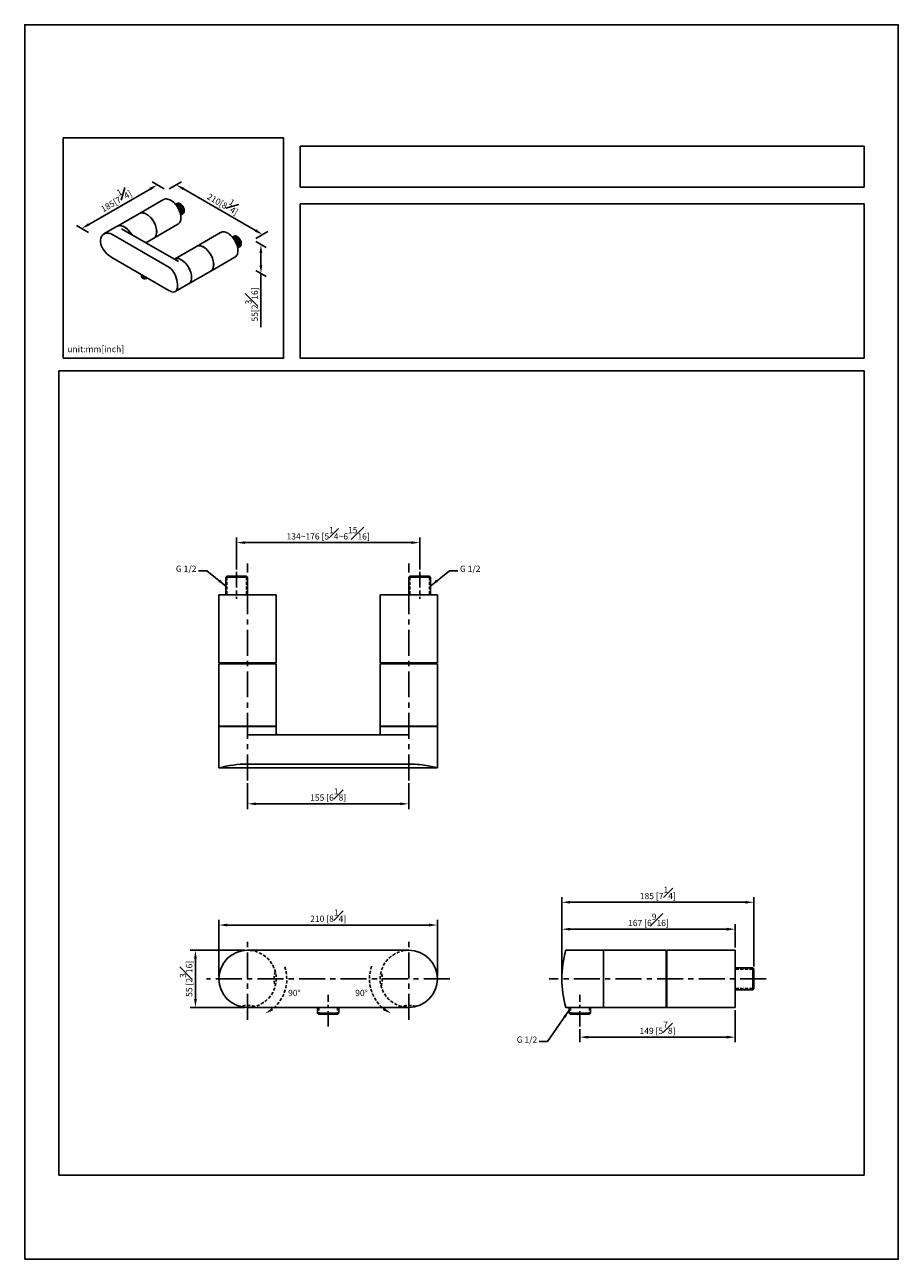
# Model space of a CAD drawing. Units: millimetres. Extents: x -651 to 210, y -26 to 373.
# Drawn here: x 0 to 210, y 0 to 297 of the extents above; entities that cross this region are included whole.
import ezdxf

# ---------------------------------------------------------------- set-up
doc = ezdxf.new("R2010")
doc.units = ezdxf.units.MM
doc.linetypes.add('CENTER', pattern=[2, 1.25, -0.25, 0.25, -0.25])
doc.linetypes.add('HIDDEN', pattern=[0.375, 0.25, -0.125])
for name, color, linetype in [('A1', 7, 'Continuous'), ('A2', 1, 'CENTER'), ('A3', 3, 'HIDDEN'), ('DIM', 6, 'Continuous')]:
    doc.layers.add(name, color=color, linetype=linetype)
doc.layers.add('圖紙邊界', color=255, linetype='Continuous', plot=False)
doc.styles.add('勝泰-1.5', font='simplex.shx', dxfattribs={"height": 1.5, "bigfont": 'chineset.shx'})
doc.dimstyles.new('比例1／4', dxfattribs={"dimtxt": 1.5, "dimasz": 2, "dimexe": 1.25, "dimexo": 0.625, "dimgap": 0.5, "dimtad": 1, "dimdec": 0, "dimlfac": 4, "dimdsep": 46, "dimtxsty": '勝泰-1.5', "dimcen": 2.5, "dimadec": 0, "dimazin": 0, "dimtfac": 1, "dimtdec": 0, "dimtmove": 0, "dimatfit": 3, "dimfxl": 0, "dimfrac": 1, "dimarcsym": 0})
doc.dimstyles.new('比例1／8', dxfattribs={"dimtxt": 1.5, "dimasz": 2, "dimexe": 1.25, "dimexo": 0.625, "dimgap": 0.5, "dimtad": 1, "dimdec": 0, "dimlfac": 8, "dimdsep": 46, "dimtxsty": '勝泰-1.5', "dimcen": 2.5, "dimadec": 0, "dimazin": 0, "dimtfac": 1, "dimtdec": 0, "dimtmove": 0, "dimatfit": 3, "dimfxl": 0, "dimfrac": 1, "dimarcsym": 0})

# ---------------------------------------------------------------- blocks, each defined once
blk = doc.blocks.new('*D1')
at = {"layer": 'Defpoints', "color": 0}
for p in [(34.12, 257.18), (54.92, 245.17), (57.21, 246.5)]:
    blk.add_point(p, dxfattribs=at)
at = {"layer": 'DIM', "color": 0, "lineweight": -2}
for p, q in [((34.75, 257.54), (37.66, 259.23)), ((38.15, 257.5), (55.48, 247.5)), ((55.54, 245.53), (58.46, 247.22))]:
    blk.add_line(p, q, dxfattribs=at)
at = {"layer": 'DIM', "color": 0}
for points in [[(38.31, 257.79), (37.98, 257.22), (36.41, 258.5)], [(55.31, 247.21), (55.65, 247.79), (57.21, 246.5)]]:
    blk.add_solid(points, dxfattribs=at)
at = {"layer": 'DIM', "color": 0, "insert": (47.94, 254.45), "char_height": 1.5, "attachment_point": 5, "rotation": 330, "style": '勝泰-1.5'}
blk.add_mtext('{\\A0;210[8{\\H1x;\\S1#4;}]}', dxfattribs=at)
blk = doc.blocks.new('*D2')
at = {"layer": 'Defpoints', "color": 0}
for p in [(34.12, 257.18), (13.68, 247.96), (15.92, 246.67)]:
    blk.add_point(p, dxfattribs=at)
at = {"layer": 'DIM', "color": 0, "lineweight": -2}
for p, q in [((33.5, 257.54), (30.63, 259.19)), ((30.15, 257.47), (15.42, 248.96)), ((15.3, 247.03), (12.43, 248.69))]:
    blk.add_line(p, q, dxfattribs=at)
at = {"layer": 'DIM', "color": 0}
for points in [[(30.32, 257.18), (29.98, 257.76), (31.88, 258.47)], [(15.25, 249.25), (15.58, 248.68), (13.68, 247.96)]]:
    blk.add_solid(points, dxfattribs=at)
at = {"layer": 'DIM', "color": 0, "insert": (21.66, 255.17), "char_height": 1.5, "attachment_point": 5, "rotation": 30, "style": '勝泰-1.5'}
blk.add_mtext('{\\A0;185[7{\\H1x;\\S1#4;}]}', dxfattribs=at)
blk = doc.blocks.new('*D3')
at = {"layer": 'Defpoints', "color": 0}
for p in [(54.92, 245.17), (54.92, 238.23), (56.78, 237.15)]:
    blk.add_point(p, dxfattribs=at)
at = {"layer": 'DIM', "color": 0, "lineweight": -2}
for p, q in [((55.54, 244.81), (58.03, 243.38)), ((56.78, 242.1), (56.78, 239.15)), ((55.54, 237.86), (58.03, 236.43)), ((56.78, 237.15), (56.78, 224.22))]:
    blk.add_line(p, q, dxfattribs=at)
at = {"layer": 'DIM', "color": 0}
for points in [[(57.11, 242.1), (56.44, 242.1), (56.78, 244.1)], [(56.44, 239.15), (57.11, 239.15), (56.78, 237.15)]]:
    blk.add_solid(points, dxfattribs=at)
at = {"layer": 'DIM', "color": 0, "insert": (54.53, 229.69), "char_height": 1.5, "attachment_point": 5, "rotation": 90, "style": '勝泰-1.5'}
blk.add_mtext('{\\A0;55[2{\\H1x;\\S3#16;}]}', dxfattribs=at)
blk = doc.blocks.new('*D81')
at = {"layer": 'Defpoints', "color": 0}
for p in [(99.2, 80.41), (46.7, 67.47), (99.2, 67.47)]:
    blk.add_point(p, dxfattribs=at)
at = {"layer": 'DIM', "color": 0, "lineweight": -2}
for p, q in [((46.7, 68.09), (46.7, 81.66)), ((48.7, 80.41), (97.2, 80.41)), ((99.2, 68.09), (99.2, 81.66))]:
    blk.add_line(p, q, dxfattribs=at)
at = {"layer": 'DIM', "color": 0}
for points in [[(48.7, 80.74), (48.7, 80.07), (46.7, 80.41)], [(97.2, 80.07), (97.2, 80.74), (99.2, 80.41)]]:
    blk.add_solid(points, dxfattribs=at)
at = {"layer": 'DIM', "color": 0, "insert": (72.95, 82.66), "char_height": 1.5, "attachment_point": 5, "style": '勝泰-1.5'}
blk.add_mtext('210 [8{\\H1.000000x;\\S1#4;}]', dxfattribs=at)
blk = doc.blocks.new('*D82')
at = {"layer": 'Defpoints', "color": 0}
for p in [(41.04, 74.34), (53.57, 74.34), (53.57, 60.59)]:
    blk.add_point(p, dxfattribs=at)
at = {"layer": 'DIM', "color": 0, "lineweight": -2}
for p, q in [((52.95, 74.34), (39.79, 74.34)), ((41.04, 62.59), (41.04, 72.34)), ((52.95, 60.59), (39.79, 60.59))]:
    blk.add_line(p, q, dxfattribs=at)
at = {"layer": 'DIM', "color": 0}
for points in [[(41.38, 72.34), (40.71, 72.34), (41.04, 74.34)], [(40.71, 62.59), (41.38, 62.59), (41.04, 60.59)]]:
    blk.add_solid(points, dxfattribs=at)
at = {"layer": 'DIM', "color": 0, "insert": (38.79, 67.47), "char_height": 1.5, "attachment_point": 5, "rotation": 90, "style": '勝泰-1.5'}
blk.add_mtext('55 [2{\\H1.000000x;\\S3#16;}]', dxfattribs=at)
blk = doc.blocks.new('*D104')
at = {"layer": 'Defpoints', "color": 0}
for p in [(53.57, 115.19), (92.32, 115.19), (92.32, 109.57)]:
    blk.add_point(p, dxfattribs=at)
at = {"layer": 'DIM', "color": 0, "lineweight": -2}
for p, q in [((53.57, 114.56), (53.57, 108.32)), ((92.32, 114.56), (92.32, 108.32)), ((55.57, 109.57), (90.32, 109.57))]:
    blk.add_line(p, q, dxfattribs=at)
at = {"layer": 'DIM', "color": 0}
for points in [[(55.57, 109.9), (55.57, 109.24), (53.57, 109.57)], [(90.32, 109.24), (90.32, 109.9), (92.32, 109.57)]]:
    blk.add_solid(points, dxfattribs=at)
at = {"layer": 'DIM', "color": 0, "insert": (72.95, 111.82), "char_height": 1.5, "attachment_point": 5, "style": '勝泰-1.5'}
blk.add_mtext('155 [6{\\H1.000000x;\\S1#8;}]', dxfattribs=at)
blk = doc.blocks.new('*D105')
at = {"layer": 'Defpoints', "color": 0}
for p in [(175.27, 85.89), (175.27, 69.83), (129.11, 67.47)]:
    blk.add_point(p, dxfattribs=at)
at = {"layer": 'DIM', "color": 0, "lineweight": -2}
for p, q in [((129.11, 68.09), (129.11, 87.14)), ((175.27, 70.46), (175.27, 87.14)), ((131.11, 85.89), (173.27, 85.89))]:
    blk.add_line(p, q, dxfattribs=at)
at = {"layer": 'DIM', "color": 0}
for points in [[(131.11, 86.22), (131.11, 85.56), (129.11, 85.89)], [(173.27, 85.56), (173.27, 86.22), (175.27, 85.89)]]:
    blk.add_solid(points, dxfattribs=at)
at = {"layer": 'DIM', "color": 0, "insert": (152.19, 88.14), "char_height": 1.5, "attachment_point": 5, "style": '勝泰-1.5'}
blk.add_mtext('185 [7{\\H1.000000x;\\S1#4;}]', dxfattribs=at)
blk = doc.blocks.new('*D111')
at = {"layer": 'Defpoints', "color": 0}
for p in [(170.77, 79.41), (170.77, 74.34), (129.11, 67.47)]:
    blk.add_point(p, dxfattribs=at)
at = {"layer": 'DIM', "color": 0, "lineweight": -2}
for p, q in [((129.11, 68.09), (129.11, 80.66)), ((170.77, 74.97), (170.77, 80.66)), ((131.11, 79.41), (168.77, 79.41))]:
    blk.add_line(p, q, dxfattribs=at)
at = {"layer": 'DIM', "color": 0}
for points in [[(131.11, 79.75), (131.11, 79.08), (129.11, 79.41)], [(168.77, 79.08), (168.77, 79.75), (170.77, 79.41)]]:
    blk.add_solid(points, dxfattribs=at)
at = {"layer": 'DIM', "color": 0, "insert": (149.94, 81.66), "char_height": 1.5, "attachment_point": 5, "style": '勝泰-1.5'}
blk.add_mtext('167 [6{\\H1.000000x;\\S9#16;}]', dxfattribs=at)
blk = doc.blocks.new('*D112')
at = {"layer": 'Defpoints', "color": 0}
for p in [(170.77, 60.59), (133.46, 55.97), (133.46, 53.45)]:
    blk.add_point(p, dxfattribs=at)
at = {"layer": 'DIM', "color": 0, "lineweight": -2}
for p, q in [((170.77, 59.97), (170.77, 52.2)), ((133.46, 55.34), (133.46, 52.2)), ((168.77, 53.45), (135.46, 53.45))]:
    blk.add_line(p, q, dxfattribs=at)
at = {"layer": 'DIM', "color": 0}
for points in [[(135.46, 53.78), (135.46, 53.11), (133.46, 53.45)], [(168.77, 53.11), (168.77, 53.78), (170.77, 53.45)]]:
    blk.add_solid(points, dxfattribs=at)
at = {"layer": 'DIM', "color": 0, "insert": (152.12, 55.7), "char_height": 1.5, "attachment_point": 5, "style": '勝泰-1.5'}
blk.add_mtext('149 [5{\\H1.000000x;\\S7#8;}]', dxfattribs=at)
blk = doc.blocks.new('*D117')
at = {"layer": 'Defpoints', "color": 0}
for p in [(94.95, 172.41), (50.95, 165.35), (94.95, 165.35)]:
    blk.add_point(p, dxfattribs=at)
at = {"layer": 'DIM', "color": 0, "lineweight": -2}
for p, q in [((50.95, 165.97), (50.95, 173.66)), ((52.95, 172.41), (92.95, 172.41)), ((94.95, 165.97), (94.95, 173.66))]:
    blk.add_line(p, q, dxfattribs=at)
at = {"layer": 'DIM', "color": 0}
for points in [[(52.95, 172.74), (52.95, 172.08), (50.95, 172.41)], [(92.95, 172.08), (92.95, 172.74), (94.95, 172.41)]]:
    blk.add_solid(points, dxfattribs=at)
at = {"layer": 'DIM', "color": 0, "insert": (72.95, 174.66), "char_height": 1.5, "attachment_point": 5, "style": '勝泰-1.5'}
blk.add_mtext('{\\A0;134~176 [5{\\H1x;\\S1#4;}~6{\\H1x;\\S15#16;}]}', dxfattribs=at)

msp = doc.modelspace()

# ---------------------------------------------------------------- linework, layer by layer
at = {"layer": 'A1'}
for p, q in [((33.39, 254.93), (27.59, 251.58)), ((36.65, 254.02), (36.24, 253.78)), ((27.57, 251.57), (22.27, 248.51)), ((37.48, 251.2), (38.08, 251.55)), ((22.25, 248.5), (19.06, 246.66)), ((34.65, 238.68), (20.95, 246.59)), ((36.96, 240.01), (23.26, 247.92)), ((31.03, 245.63), (36.83, 248.98)), ((47.09, 247.02), (41.29, 243.68)), ((29.13, 244.54), (31.01, 245.62)), ((41.27, 243.66), (35.97, 240.6)), ((50.35, 246.11), (49.94, 245.87)), ((51.18, 243.29), (51.78, 243.64)), ((20.95, 240.98), (34.65, 233.07)), ((44.73, 237.72), (50.53, 241.07)), ((39.41, 234.65), (44.71, 237.71)), ((28.04, 236.89), (28.04, 236.38)), ((36.2, 232.8), (39.39, 234.64)), ((48.59, 164.35), (48.34, 164.1)), ((53.56, 164.1), (48.34, 164.1)), ((48.34, 164.1), (48.34, 159.85)), ((48.59, 164.35), (53.31, 164.35)), ((53.31, 164.35), (53.56, 164.1)), ((53.56, 164.1), (53.56, 159.85)), ((92.59, 164.35), (92.34, 164.1)), ((92.34, 164.1), (92.34, 159.85)), ((92.34, 164.1), (97.56, 164.1)), ((97.31, 164.35), (92.59, 164.35)), ((97.31, 164.35), (97.56, 164.1)), ((97.56, 164.1), (97.56, 159.85)), ((46.7, 143.45), (46.7, 159.85)), ((46.7, 159.85), (60.45, 159.85)), ((60.45, 143.45), (60.45, 159.85)), ((85.45, 143.45), (85.45, 159.85)), ((85.45, 159.85), (99.2, 159.85)), ((99.2, 143.45), (99.2, 159.85)), ((46.7, 143.45), (47, 143.45)), ((46.7, 143.24), (46.7, 128.24)), ((46.7, 143.24), (46.95, 143.24)), ((60.2, 143.24), (46.95, 143.24)), ((47, 143.45), (60.15, 143.45)), ((49.82, 143.45), (49.82, 143.24)), ((59.62, 143.24), (59.62, 143.45)), ((60.45, 143.45), (60.15, 143.45)), ((60.2, 143.24), (60.45, 143.24)), ((60.45, 128.24), (60.45, 143.24)), ((85.45, 143.45), (85.75, 143.45)), ((85.45, 143.24), (85.45, 128.24)), ((85.45, 143.24), (85.7, 143.24)), ((98.95, 143.24), (85.7, 143.24)), ((85.75, 143.45), (98.9, 143.45)), ((88.57, 143.45), (88.57, 143.24)), ((98.37, 143.24), (98.37, 143.45)), ((99.2, 143.45), (98.9, 143.45)), ((98.95, 143.24), (99.2, 143.24)), ((99.2, 128.24), (99.2, 143.24)), ((46.7, 128.24), (46.95, 128.24)), ((46.7, 128.19), (46.7, 118.19)), ((46.7, 128.19), (60.45, 128.19)), ((46.95, 128.24), (60.2, 128.24)), ((47.25, 128.24), (47.25, 128.19)), ((59.9, 128.19), (59.9, 128.24)), ((60.2, 128.24), (60.45, 128.24)), ((60.45, 126.56), (60.45, 128.19)), ((85.45, 128.24), (85.7, 128.24)), ((85.45, 128.19), (85.45, 126.56)), ((99.2, 128.19), (85.45, 128.19)), ((85.7, 128.24), (98.95, 128.24)), ((86, 128.24), (86, 128.19)), ((98.65, 128.19), (98.65, 128.24)), ((98.95, 128.24), (99.2, 128.24)), ((99.2, 118.19), (99.2, 128.19)), ((92.32, 126.19), (53.57, 126.19)), ((92.32, 119.15), (53.57, 119.15)), ((46.7, 118.19), (99.2, 118.19)), ((53.57, 74.34), (92.32, 74.34)), ((130.08, 74.34), (139.11, 74.34)), ((139.11, 60.59), (139.11, 74.34)), ((154.16, 74.34), (139.16, 74.34)), ((139.16, 74.34), (139.16, 74.09)), ((154.16, 74.34), (154.16, 74.09)), ((154.37, 74.34), (154.37, 74.04)), ((154.37, 74.34), (170.77, 74.34)), ((170.77, 74.34), (170.77, 73.84)), ((139.16, 73.79), (139.11, 73.79)), ((139.16, 74.09), (139.16, 60.84)), ((154.16, 60.84), (154.16, 74.09)), ((154.37, 74.04), (154.37, 60.89)), ((170.77, 73.84), (170.77, 61.09)), ((154.37, 71.22), (154.16, 71.22)), ((175.02, 70.08), (170.77, 70.08)), ((175.27, 69.83), (175.02, 70.08)), ((175.02, 70.08), (175.02, 64.86)), ((175.27, 69.83), (175.27, 65.11)), ((175.02, 64.86), (170.77, 64.86)), ((175.27, 65.11), (175.02, 64.86)), ((53.57, 60.59), (92.32, 60.59)), ((70.38, 60.59), (70.38, 59.22)), ((75.52, 60.59), (75.52, 59.22)), ((130.08, 60.59), (139.11, 60.59)), ((130.89, 60.59), (130.89, 59.22)), ((136.04, 60.59), (136.04, 59.22)), ((139.11, 61.14), (139.16, 61.14)), ((139.16, 60.84), (139.16, 60.59)), ((139.16, 60.59), (154.16, 60.59)), ((154.16, 61.42), (154.37, 61.42)), ((154.16, 60.84), (154.16, 60.59)), ((154.37, 60.59), (154.37, 60.89)), ((154.37, 60.59), (170.77, 60.59)), ((170.77, 60.59), (170.77, 61.09)), ((70.63, 58.97), (70.38, 59.22)), ((70.38, 59.22), (75.52, 59.22)), ((70.63, 58.97), (75.27, 58.97)), ((75.27, 58.97), (75.52, 59.22)), ((131.14, 58.97), (130.89, 59.22)), ((130.89, 59.22), (136.04, 59.22)), ((131.14, 58.97), (135.79, 58.97)), ((135.79, 58.97), (136.04, 59.22))]:
    msp.add_line(p, q, dxfattribs=at)
at = {"layer": 'A1', "flags": 128}
for points in [[(33.39, 254.93), (33.41, 254.95), (33.62, 255.03), (33.85, 255.08), (34.1, 255.09), (34.36, 255.06), (34.63, 254.98), (34.9, 254.87), (35.18, 254.72), (35.45, 254.53), (35.73, 254.31), (35.99, 254.06), (36.24, 253.78), (36.48, 253.48), (36.7, 253.16), (36.9, 252.82), (37.07, 252.47), (37.22, 252.11), (37.35, 251.75), (37.44, 251.4), (37.5, 251.05), (37.54, 250.71), (37.54, 250.39), (37.5, 250.09), (37.44, 249.82), (37.35, 249.57), (37.22, 249.35), (37.07, 249.17), (36.9, 249.02), (36.83, 248.98)], [(37.64, 251.3), (37.67, 251.31), (37.75, 251.38), (37.82, 251.48), (37.88, 251.59), (37.92, 251.72), (37.93, 251.87), (37.93, 252.03), (37.92, 252.2), (37.88, 252.37), (37.82, 252.55), (37.75, 252.73), (37.67, 252.9), (37.57, 253.07), (37.45, 253.22), (37.33, 253.37), (37.2, 253.49), (37.07, 253.6), (36.93, 253.69), (36.79, 253.76), (36.66, 253.81), (36.53, 253.83), (36.41, 253.83), (36.29, 253.8), (36.25, 253.78)], [(37.47, 251.21), (37.54, 251.26), (37.61, 251.35), (37.66, 251.47), (37.7, 251.6), (37.72, 251.75), (37.72, 251.91), (37.7, 252.07), (37.66, 252.25), (37.61, 252.42), (37.54, 252.6), (37.45, 252.78), (37.35, 252.94), (37.24, 253.1), (37.11, 253.24), (36.99, 253.37), (36.85, 253.48), (36.71, 253.57), (36.58, 253.64), (36.44, 253.68), (36.31, 253.71), (36.3, 253.7)], [(37.86, 251.42), (37.88, 251.44), (37.97, 251.51), (38.04, 251.6), (38.1, 251.72), (38.13, 251.85), (38.15, 252), (38.15, 252.16), (38.13, 252.32), (38.1, 252.5), (38.04, 252.67), (37.97, 252.85), (37.88, 253.03), (37.78, 253.19), (37.67, 253.35), (37.55, 253.49), (37.42, 253.62), (37.28, 253.73), (37.15, 253.82), (37.01, 253.89), (36.87, 253.93), (36.74, 253.96), (36.62, 253.95), (36.51, 253.93), (36.43, 253.89)], [(37.45, 251.35), (37.48, 251.47), (37.5, 251.62), (37.5, 251.78), (37.48, 251.95), (37.45, 252.12), (37.39, 252.3), (37.32, 252.48), (37.23, 252.65), (37.13, 252.82), (37.02, 252.97), (36.9, 253.12), (36.77, 253.24), (36.63, 253.35), (36.51, 253.44)], [(38.08, 251.55), (38.1, 251.56), (38.19, 251.63), (38.26, 251.73), (38.31, 251.84), (38.35, 251.97), (38.37, 252.12), (38.37, 252.28), (38.35, 252.45), (38.31, 252.62), (38.26, 252.8), (38.19, 252.98), (38.1, 253.15), (38, 253.32), (37.89, 253.47), (37.76, 253.62), (37.63, 253.74), (37.5, 253.85), (37.36, 253.94), (37.23, 254.01), (37.09, 254.06), (36.96, 254.08), (36.84, 254.08), (36.73, 254.05), (36.65, 254.02)], [(27.57, 251.57), (27.6, 251.59), (27.81, 251.68), (28.04, 251.73), (28.28, 251.73), (28.54, 251.7), (28.81, 251.63), (29.08, 251.51), (29.36, 251.36), (29.64, 251.18), (29.91, 250.95), (30.17, 250.7), (30.43, 250.42), (30.66, 250.12), (30.88, 249.8), (31.08, 249.46), (31.26, 249.11), (31.41, 248.76), (31.53, 248.4), (31.62, 248.04), (31.69, 247.69), (31.72, 247.36), (31.72, 247.04), (31.69, 246.74), (31.62, 246.46), (31.53, 246.21), (31.41, 245.99), (31.26, 245.81), (31.08, 245.67), (31.01, 245.62)], [(27.59, 251.58), (27.62, 251.6), (27.83, 251.69), (28.05, 251.74), (28.3, 251.74), (28.56, 251.71), (28.83, 251.64), (29.1, 251.52), (29.38, 251.37), (29.66, 251.19), (29.93, 250.96), (30.19, 250.71), (30.44, 250.43), (30.68, 250.13), (30.9, 249.81), (31.1, 249.47), (31.28, 249.12), (31.43, 248.77), (31.55, 248.41), (31.64, 248.05), (31.71, 247.7), (31.74, 247.37), (31.74, 247.05), (31.71, 246.75), (31.64, 246.47), (31.55, 246.22), (31.43, 246), (31.28, 245.82), (31.1, 245.68), (31.03, 245.63)], [(20.95, 246.59), (20.55, 246.77), (20.13, 246.87), (19.73, 246.88), (19.34, 246.79), (18.99, 246.61), (18.68, 246.35), (18.44, 246.02), (18.27, 245.62), (18.19, 245.19), (18.2, 244.71), (18.28, 244.24), (18.45, 243.74), (18.69, 243.27), (18.99, 242.79), (19.35, 242.34), (19.75, 241.91), (20.17, 241.53), (20.6, 241.2), (20.95, 240.98)], [(25.69, 246.53), (25.67, 246.56), (25.46, 246.89), (25.23, 247.2), (24.98, 247.5), (24.72, 247.76), (24.45, 248), (24.18, 248.2), (23.9, 248.37), (23.63, 248.5), (23.35, 248.6), (23.09, 248.65), (22.84, 248.66), (22.6, 248.63), (22.38, 248.57), (22.25, 248.5)], [(22.27, 248.51), (22.3, 248.53), (22.5, 248.61), (22.73, 248.66), (22.98, 248.67), (23.24, 248.64), (23.51, 248.56), (23.78, 248.45), (24.06, 248.3), (24.34, 248.11), (24.61, 247.89), (24.87, 247.64), (25.12, 247.36), (25.36, 247.06), (25.58, 246.74), (25.72, 246.51)], [(47.09, 247.02), (47.11, 247.04), (47.32, 247.12), (47.55, 247.17), (47.8, 247.18), (48.06, 247.15), (48.33, 247.07), (48.6, 246.96), (48.88, 246.81), (49.15, 246.62), (49.43, 246.4), (49.69, 246.15), (49.94, 245.87), (50.18, 245.57), (50.4, 245.25), (50.6, 244.91), (50.78, 244.56), (50.93, 244.2), (51.05, 243.85), (51.14, 243.49), (51.2, 243.14), (51.24, 242.8), (51.24, 242.48), (51.2, 242.18), (51.14, 241.91), (51.05, 241.66), (50.93, 241.44), (50.78, 241.26), (50.6, 241.11), (50.53, 241.07)], [(41.27, 243.66), (41.3, 243.68), (41.51, 243.77), (41.74, 243.82), (41.98, 243.82), (42.24, 243.79), (42.51, 243.72), (42.78, 243.6), (43.06, 243.45), (43.34, 243.27), (43.61, 243.05), (43.87, 242.79), (44.13, 242.52), (44.36, 242.21), (44.58, 241.89), (44.78, 241.55), (44.96, 241.2), (45.11, 240.85), (45.23, 240.49), (45.32, 240.13), (45.39, 239.78), (45.42, 239.45), (45.42, 239.13), (45.39, 238.83), (45.32, 238.55), (45.23, 238.3), (45.11, 238.09), (44.96, 237.9), (44.78, 237.76), (44.71, 237.71)], [(41.29, 243.68), (41.32, 243.69), (41.53, 243.78), (41.76, 243.83), (42, 243.83), (42.26, 243.8), (42.53, 243.73), (42.8, 243.61), (43.08, 243.46), (43.36, 243.28), (43.63, 243.06), (43.89, 242.8), (44.14, 242.53), (44.38, 242.22), (44.6, 241.9), (44.8, 241.56), (44.98, 241.21), (45.13, 240.86), (45.25, 240.5), (45.34, 240.14), (45.41, 239.79), (45.44, 239.46), (45.44, 239.14), (45.41, 238.84), (45.34, 238.56), (45.25, 238.31), (45.13, 238.1), (44.98, 237.91), (44.8, 237.77), (44.73, 237.72)], [(51.34, 243.39), (51.37, 243.4), (51.45, 243.48), (51.52, 243.57), (51.58, 243.68), (51.62, 243.82), (51.64, 243.96), (51.64, 244.12), (51.62, 244.29), (51.58, 244.46), (51.52, 244.64), (51.45, 244.82), (51.37, 244.99), (51.27, 245.16), (51.15, 245.31), (51.03, 245.46), (50.9, 245.59), (50.77, 245.7), (50.63, 245.79), (50.49, 245.85), (50.36, 245.9), (50.23, 245.92), (50.11, 245.92), (49.99, 245.89), (49.95, 245.87)], [(51.18, 243.3), (51.24, 243.35), (51.31, 243.45), (51.36, 243.56), (51.4, 243.69), (51.42, 243.84), (51.42, 244), (51.4, 244.16), (51.36, 244.34), (51.31, 244.52), (51.24, 244.69), (51.15, 244.87), (51.05, 245.03), (50.94, 245.19), (50.81, 245.33), (50.69, 245.46), (50.55, 245.57), (50.41, 245.66), (50.28, 245.73), (50.14, 245.77), (50.01, 245.8), (50, 245.8)], [(51.56, 243.51), (51.58, 243.53), (51.67, 243.6), (51.74, 243.7), (51.8, 243.81), (51.83, 243.94), (51.85, 244.09), (51.85, 244.25), (51.83, 244.41), (51.8, 244.59), (51.74, 244.77), (51.67, 244.94), (51.58, 245.12), (51.48, 245.28), (51.37, 245.44), (51.25, 245.58), (51.12, 245.71), (50.98, 245.82), (50.85, 245.91), (50.71, 245.98), (50.57, 246.02), (50.44, 246.05), (50.32, 246.04), (50.21, 246.02), (50.13, 245.98)], [(51.15, 243.44), (51.18, 243.57), (51.2, 243.71), (51.2, 243.87), (51.18, 244.04), (51.15, 244.21), (51.09, 244.39), (51.02, 244.57), (50.93, 244.74), (50.83, 244.91), (50.72, 245.06), (50.6, 245.21), (50.47, 245.34), (50.33, 245.45), (50.21, 245.53)], [(51.78, 243.64), (51.8, 243.65), (51.89, 243.73), (51.96, 243.82), (52.01, 243.93), (52.05, 244.07), (52.07, 244.21), (52.07, 244.37), (52.05, 244.54), (52.01, 244.71), (51.96, 244.89), (51.89, 245.07), (51.8, 245.24), (51.7, 245.41), (51.59, 245.56), (51.46, 245.71), (51.33, 245.84), (51.2, 245.95), (51.06, 246.04), (50.93, 246.1), (50.79, 246.15), (50.66, 246.17), (50.54, 246.17), (50.43, 246.14), (50.35, 246.11)], [(35.95, 240.59), (35.98, 240.61), (36.19, 240.7), (36.42, 240.74), (36.66, 240.75), (36.92, 240.72), (37.19, 240.65), (37.46, 240.53), (37.74, 240.38), (38.02, 240.19), (38.29, 239.97), (38.55, 239.72), (38.81, 239.44), (39.04, 239.14), (39.26, 238.82), (39.46, 238.48), (39.64, 238.13), (39.79, 237.77), (39.91, 237.42), (40, 237.06), (40.07, 236.71), (40.1, 236.38), (40.1, 236.05), (40.07, 235.75), (40, 235.48), (39.91, 235.23), (39.79, 235.01), (39.64, 234.83), (39.46, 234.68), (39.39, 234.64)], [(35.96, 240.6), (36, 240.62), (36.21, 240.71), (36.43, 240.75), (36.68, 240.76), (36.94, 240.73), (37.21, 240.66), (37.48, 240.54), (37.76, 240.39), (38.04, 240.2), (38.31, 239.98), (38.57, 239.73), (38.82, 239.45), (39.06, 239.15), (39.28, 238.83), (39.48, 238.49), (39.66, 238.14), (39.81, 237.78), (39.93, 237.43), (40.02, 237.07), (40.08, 236.72), (40.12, 236.39), (40.12, 236.07), (40.08, 235.77), (40.02, 235.49), (39.93, 235.24), (39.81, 235.02), (39.66, 234.84), (39.48, 234.69), (39.41, 234.65)], [(34.65, 233.07), (35.04, 232.87), (35.4, 232.74), (35.72, 232.69), (36.01, 232.72), (36.25, 232.83), (36.45, 233.03), (36.59, 233.3), (36.69, 233.66), (36.74, 234.08), (36.74, 234.56), (36.68, 235.05), (36.59, 235.58), (36.44, 236.12), (36.25, 236.66), (36.01, 237.17), (35.71, 237.66), (35.37, 238.09), (34.99, 238.45), (34.65, 238.68)], [(28.89, 236.39), (28.71, 236.4), (28.53, 236.44), (28.36, 236.5), (28.22, 236.58), (28.12, 236.68), (28.05, 236.78), (28.04, 236.88)], [(29.24, 236.19), (29.11, 236.16), (28.91, 236.14), (28.71, 236.15), (28.53, 236.19), (28.36, 236.25), (28.22, 236.33), (28.12, 236.43), (28.05, 236.53), (28.04, 236.63)], [(29.5, 236.04), (29.45, 236.02), (29.29, 235.95), (29.11, 235.91), (28.91, 235.89), (28.71, 235.9), (28.53, 235.94), (28.36, 236), (28.22, 236.08), (28.12, 236.18), (28.05, 236.28), (28.04, 236.38)], [(99.2, 118.19), (99.2, 118.19), (99.17, 118.2), (99.09, 118.22), (98.97, 118.25), (98.8, 118.29), (98.59, 118.35), (98.34, 118.41), (98.06, 118.48), (97.72, 118.55), (97.35, 118.63), (96.95, 118.71), (96.51, 118.79), (96.03, 118.87), (95.52, 118.94), (95, 119), (94.46, 119.06), (93.88, 119.1), (93.29, 119.13), (92.32, 119.15)]]:
    msp.add_lwpolyline(points, dxfattribs=at)
at = {"layer": 'A1'}
for centre, radius, start, end in [((60.82, 126.56), 0.375, 180, 270), ((85.07, 126.56), 0.375, 266.013, 0), ((53.74, 92.94), 26.21, 90.37, 105.5846), ((53.57, 67.47), 6.88, 90, 270), ((92.32, 67.47), 6.88, 270, 90), ((154.11, 67.47), 25, 164.038, 195.962)]:
    msp.add_arc(centre, radius, start, end, dxfattribs=at)
at = {"layer": 'A2', "ltscale": 5}
for p, q in [((53.57, 115.19), (53.57, 167.35)), ((92.32, 115.19), (92.32, 167.35)), ((53.57, 57.59), (53.57, 77.34)), ((92.32, 57.59), (92.32, 77.34)), ((102.2, 67.47), (43.7, 67.47)), ((178.27, 67.47), (126.11, 67.47))]:
    msp.add_line(p, q, dxfattribs=at)
at = {"layer": 'A2', "ltscale": 3}
for p, q in [((50.95, 165.35), (50.95, 158.85)), ((94.95, 165.35), (94.95, 158.85)), ((72.95, 55.97), (72.95, 63.59)), ((133.46, 55.97), (133.46, 63.59))]:
    msp.add_line(p, q, dxfattribs=at)
at = {"layer": 'A3', "ltscale": 3}
for p, q in [((48.59, 164.1), (48.59, 159.85)), ((53.31, 164.1), (53.31, 159.85)), ((92.59, 164.1), (92.59, 159.85)), ((97.31, 164.1), (97.31, 159.85)), ((175.02, 69.83), (170.77, 69.83)), ((175.02, 65.11), (170.77, 65.11)), ((70.67, 60.59), (70.67, 58.97)), ((75.23, 60.59), (75.23, 58.97)), ((131.18, 60.59), (131.18, 58.97)), ((135.75, 60.59), (135.75, 58.97))]:
    msp.add_line(p, q, dxfattribs=at)
for centre, radius, start, end in [((53.57, 67.47), 6.88, 270, 90), ((92.32, 67.47), 6.88, 90, 270), ((53.57, 67.47), 9.43, 305.1374, 18.8712), ((66.22, 67.47), 6.25, 163.7398, 196.2602), ((92.32, 67.47), 9.43, 161.1288, 234.8626), ((79.68, 67.47), 6.25, 343.7398, 16.2602), ((53.57, 54.82), 6.25, 73.7398, 106.2602), ((92.32, 54.82), 6.25, 73.7398, 106.2602)]:
    msp.add_arc(centre, radius, start, end, dxfattribs=at)
for points in [[(59.36, 60.45), (59.71, 59.88), (57.82, 59.13)], [(86.53, 60.45), (86.19, 59.88), (88.08, 59.13)]]:
    msp.add_solid(points, dxfattribs=at)
at = {"layer": '圖紙邊界', "ltscale": 10}
for points in [[(0, 0), (210, 0), (210, 297), (0, 297)], [(9.23, 216.75), (9.23, 269.75), (62.23, 269.75), (62.23, 216.75)], [(66.23, 267.75), (66.23, 257.92), (201.77, 257.92), (201.77, 267.75)], [(8.23, 213.75), (8.23, 20.25), (201.77, 20.25), (201.77, 213.75)]]:
    msp.add_lwpolyline(points, close=True, dxfattribs=at)
at = {"layer": '圖紙邊界'}
msp.add_lwpolyline([(66.23, 253.92), (66.23, 216.75), (201.77, 216.75), (201.77, 253.92)], close=True, dxfattribs=at)

# ---------------------------------------------------------------- texts
at = {"layer": 'A3', "ltscale": 3, "style": '勝泰-1.5'}
for p in [(63.31, 63.32), (79.45, 63.32)]:
    msp.add_text('90%%D', height=1.5, dxfattribs=at).set_placement(p)
at = {"layer": 'DIM', "insert": (10.23, 217.75), "char_height": 1.5, "width": 29.9087, "attachment_point": 7, "style": '勝泰-1.5'}
msp.add_mtext('{unit:mm[inch]}', dxfattribs=at)
at = {"layer": 'DIM', "char_height": 1.5, "style": '勝泰-1.5'}
for insert, attachment_point in [((41.28, 164.91), 9), ((104.62, 164.91), 7), ((123.21, 51.63), 9)]:
    msp.add_mtext('{G 1/2}', dxfattribs=dict(at, insert=insert, attachment_point=attachment_point))

# ---------------------------------------------------------------- dimensions: what is measured, and where the dimension line sits
at = {"layer": 'DIM'}
dim = msp.add_aligned_dim(p1=(34.12, 257.18), p2=(15.92, 246.67), distance=-2.24, text='{\\A0;185[7{\\H1x;\\S1#4;}]}', dimstyle='比例1／8', dxfattribs=at)
dim.commit()
dim.dimension.update_dxf_attribs({"geometry": '*D2', "text_midpoint": (21.66, 255.17)})
dim = msp.add_linear_dim(base=(57.21, 246.5), p1=(34.12, 257.18), p2=(54.92, 245.17), angle=330, text='{\\A0;210[8{\\H1x;\\S1#4;}]}', dimstyle='比例1／8', dxfattribs=at)
dim.commit()
dim.dimension.update_dxf_attribs({"geometry": '*D1', "text_midpoint": (46.81, 252.5), "dimtype": 161})
dim = msp.add_linear_dim(base=(56.78, 237.15), p1=(54.92, 245.17), p2=(54.92, 238.23), angle=270, text='{\\A0;55[2{\\H1x;\\S3#16;}]}', dimstyle='比例1／8', override={"dimtolj": 0}, dxfattribs=at)
dim.commit()
dim.dimension.update_dxf_attribs({"geometry": '*D3', "text_midpoint": (56.78, 229.69), "dimtype": 161})
dim = msp.add_linear_dim(base=(94.95, 172.41), p1=(50.95, 165.35), p2=(94.95, 165.35), text='{\\A0;134~176 [5{\\H1x;\\S1#4;}~6{\\H1x;\\S15#16;}]}', dimstyle='比例1／4', dxfattribs=at)
dim.commit()
dim.dimension.update_dxf_attribs({"geometry": '*D117', "text_midpoint": (72.95, 174.66)})
for base, p1, p2, picture, middle in [((92.32, 109.57), (53.57, 115.19), (92.32, 115.19), '*D104', (72.95, 111.82)), ((175.27, 85.89), (129.11, 67.47), (175.27, 69.83), '*D105', (152.19, 88.14)), ((99.2, 80.41), (46.7, 67.47), (99.2, 67.47), '*D81', (72.95, 82.66)), ((170.77, 79.41), (129.11, 67.47), (170.77, 74.34), '*D111', (149.94, 81.66)), ((133.46, 53.45), (170.77, 60.59), (133.46, 55.97), '*D112', (152.12, 55.7))]:
    dim = msp.add_linear_dim(base=base, p1=p1, p2=p2, dimstyle='比例1／4', dxfattribs=at)
    dim.commit()
    dim.dimension.update_dxf_attribs({"geometry": picture, "text_midpoint": middle})
dim = msp.add_linear_dim(base=(41.04, 74.34), p1=(53.57, 60.59), p2=(53.57, 74.34), angle=90, dimstyle='比例1／4', dxfattribs=at)
dim.commit()
dim.dimension.update_dxf_attribs({"geometry": '*D82', "text_midpoint": (38.79, 67.47)})

# ---------------------------------------------------------------- leaders
at = {"layer": 'DIM', "annotation_type": 0, "has_hookline": 1, "text_width": 6.57}
for points, hookline_direction in [([(48.34, 161.97), (43.78, 165.66), (41.78, 165.66)], 1), ([(97.56, 161.97), (102.12, 165.66), (104.12, 165.66)], 0), ([(130.89, 59.91), (125.71, 52.38), (123.71, 52.38)], 1)]:
    msp.add_leader(points, dimstyle='比例1／4', override={"dimtad": 0}, dxfattribs=dict(at, hookline_direction=hookline_direction))

doc.saveas('drawing.dxf')
